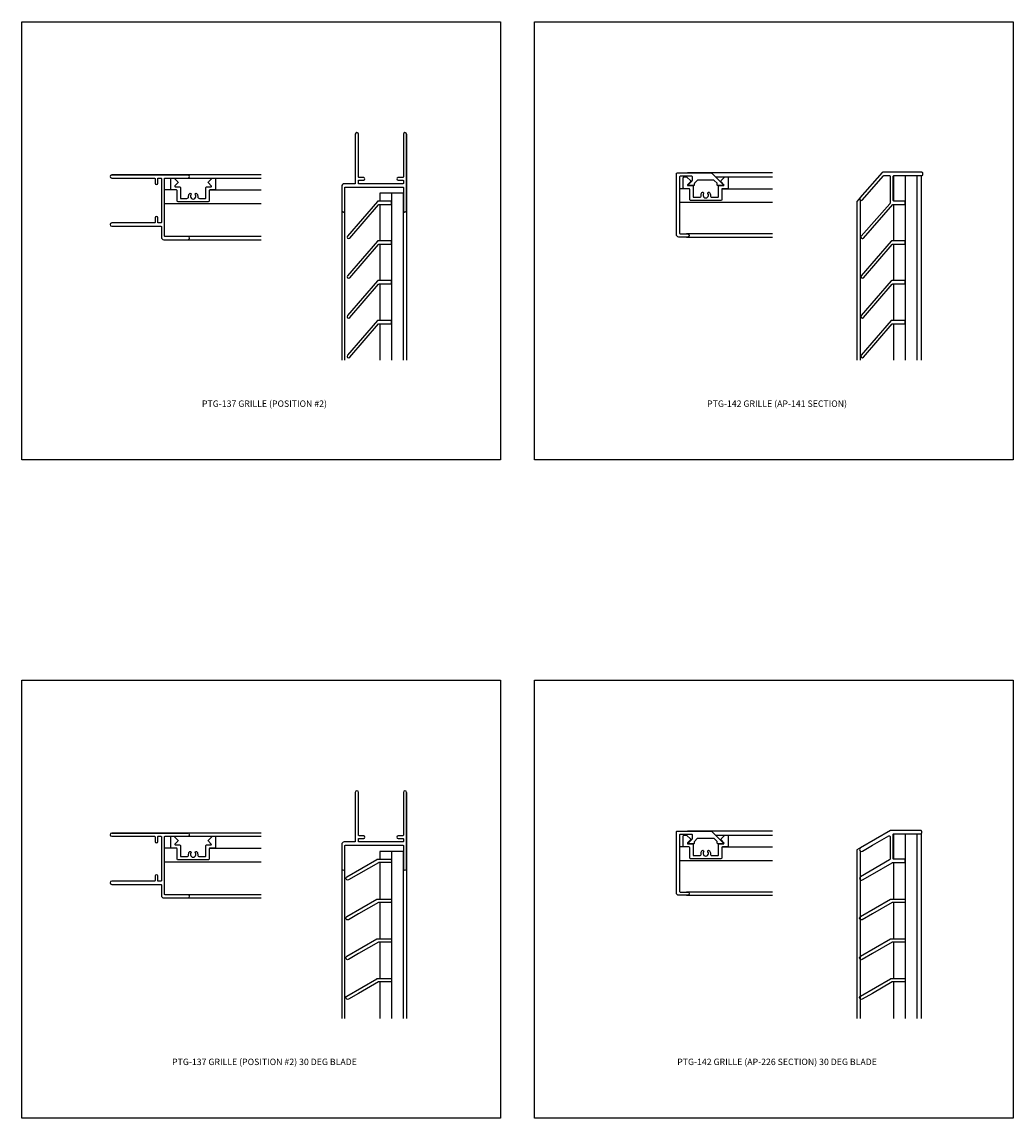
# Model space of a CAD drawing. Units: inches. Extents: x 0 to 139, y 2 to 23.
# Drawn here: x 80 to 99, y 2 to 23 of the extents above; entities that cross this region are included whole.
import ezdxf

# ---------------------------------------------------------------- set-up
doc = ezdxf.new("R2010")
doc.units = ezdxf.units.IN
doc.header["$MEASUREMENT"] = 0
for name, color, linetype in [('Blade', 4, 'Continuous'), ('BLADES', 4, 'Continuous'), ('Object2', 2, 'Continuous')]:
    doc.layers.add(name, color=color, linetype=linetype)
doc.styles.add('EXT', font='times.ttf', dxfattribs={"width": 1.25, "height": 0.065})

# ---------------------------------------------------------------- blocks, each defined once
blk = doc.blocks.new('*U83')
at = {"layer": 'BLADES'}
blk.add_lwpolyline([(0.192, 0.138), (-0.195, -0.085, -0.278179), (-0.195, -0.085, 10.988486), (-0.195, -0.085, 2.186776), (-0.195, -0.085), (-0.392, -0.199, -1), (-0.427, -0.136), (0.158, 0.201, -0.131652), (0.166, 0.204), (0.429, 0.204), (0.429, 0.204), (0.429, 0.204), (0.429, 0.204, -0.414214), (0.445, 0.188), (0.445, 0.156, -0.414214), (0.429, 0.14), (0.2, 0.14, 0.131652)], format="xyb", close=True, dxfattribs=at)
blk = doc.blocks.new('*U85')
at = {"color": 0, "linetype": 'ByBlock', "lineweight": -2, "transparency": 16777216}
for p in [(0, 0), (0, -0.775), (0, -1.55), (0, -2.325)]:
    blk.add_blockref('*U83', p, dxfattribs=at)
blk = doc.blocks.new('*U86')
at = {"layer": 'BLADES'}
blk.add_lwpolyline([(0.192, 0.138), (-0.195, -0.085, -0.278179), (-0.195, -0.085, 10.988486), (-0.195, -0.085, 2.186776), (-0.195, -0.085), (-0.392, -0.199, -1), (-0.427, -0.136), (0.158, 0.201, -0.131652), (0.166, 0.204), (0.429, 0.204), (0.429, 0.204), (0.429, 0.204), (0.429, 0.204, -0.414214), (0.445, 0.188), (0.445, 0.156, -0.414214), (0.429, 0.14), (0.2, 0.14, 0.131652)], format="xyb", close=True, dxfattribs=at)
blk = doc.blocks.new('*U88')
at = {"color": 0, "linetype": 'ByBlock', "lineweight": -2, "transparency": 16777216}
for p in [(0, 0), (0, -0.775), (0, -1.55)]:
    blk.add_blockref('*U86', p, dxfattribs=at)

msp = doc.modelspace()

# ---------------------------------------------------------------- linework, layer by layer
for p, q in [((87.651, 20.101), (87.65, 16.437)), ((84.815, 20.05), (83.134, 20.05)), ((83.134, 19.987), (84.815, 19.987)), ((94.792, 20.087), (93.134, 20.087)), ((93.676, 20.01), (94.792, 20.01)), ((97.149, 20.032), (97.149, 19.543)), ((97.38, 20.037), (97.38, 16.437)), ((97.611, 16.437), (97.611, 20.037)), ((97.688, 20.037), (97.688, 16.437)), ((83.16, 19.756), (82.93, 19.756)), ((83.814, 19.756), (84.815, 19.756)), ((87.126, 19.693), (87.126, 19.537)), ((87.588, 19.693), (87.126, 19.693)), ((87.357, 19.693), (87.357, 16.437)), ((87.588, 16.437), (87.588, 19.693)), ((93.16, 19.779), (92.977, 19.779)), ((93.814, 19.779), (94.792, 19.779)), ((82.93, 19.492), (84.815, 19.492)), ((87.126, 19.473), (87.126, 18.762)), ((92.977, 19.515), (94.792, 19.515)), ((96.528, 19.634), (96.438, 19.532)), ((96.438, 19.532), (96.438, 16.437)), ((96.5, 19.555), (96.5, 16.437)), ((97.149, 19.475), (97.149, 18.762)), ((86.386, 19.357), (86.386, 16.437)), ((86.448, 16.437), (86.448, 19.384)), ((84.815, 18.848), (83.134, 18.848)), ((94.792, 18.899), (93.111, 18.899)), ((93.111, 18.837), (94.792, 18.837)), ((83.134, 18.785), (84.815, 18.785)), ((87.126, 18.698), (87.126, 17.987)), ((97.149, 18.698), (97.149, 17.987)), ((87.126, 17.923), (87.126, 17.212)), ((97.149, 17.923), (97.149, 17.212)), ((87.126, 17.148), (87.126, 16.437)), ((97.149, 17.148), (97.149, 16.437)), ((84.815, 7.215), (83.134, 7.215)), ((83.134, 7.152), (84.815, 7.152)), ((87.651, 7.266), (87.65, 3.602)), ((94.792, 7.252), (93.134, 7.252)), ((93.676, 7.175), (94.792, 7.175)), ((96.8, 7.094), (96.438, 6.885)), ((97.149, 7.197), (97.149, 6.708)), ((97.38, 7.202), (97.38, 3.602)), ((97.611, 3.602), (97.611, 7.202)), ((97.688, 7.202), (97.688, 3.602)), ((83.16, 6.921), (82.93, 6.921)), ((83.814, 6.921), (84.815, 6.921)), ((87.126, 6.858), (87.126, 6.702)), ((87.588, 6.858), (87.126, 6.858)), ((87.357, 6.858), (87.357, 3.602)), ((87.588, 3.602), (87.588, 6.858)), ((93.16, 6.944), (92.977, 6.944)), ((93.814, 6.944), (94.792, 6.944)), ((96.438, 6.885), (96.438, 3.602)), ((96.5, 6.867), (96.5, 3.602)), ((82.93, 6.657), (84.815, 6.657)), ((87.126, 6.638), (87.126, 5.927)), ((92.977, 6.68), (94.792, 6.68)), ((97.149, 6.64), (97.149, 5.927)), ((86.386, 6.522), (86.386, 3.602)), ((86.448, 3.602), (86.448, 6.549)), ((84.815, 6.013), (83.134, 6.013)), ((94.792, 6.064), (93.111, 6.064)), ((93.111, 6.002), (94.792, 6.002)), ((83.134, 5.95), (84.815, 5.95)), ((87.126, 5.863), (87.126, 5.152)), ((97.149, 5.863), (97.149, 5.152)), ((87.126, 5.088), (87.126, 4.377)), ((97.149, 5.088), (97.149, 4.377)), ((87.126, 4.313), (87.126, 3.602)), ((97.149, 4.313), (97.149, 3.602))]:
    msp.add_line(p, q)
at = {"color": 3}
for points in [[(80.147, 23.032), (89.483, 23.032), (89.483, 14.493), (80.147, 14.493)], [(90.147, 23.032), (99.483, 23.032), (99.483, 14.493), (90.147, 14.493)], [(80.147, 10.197), (89.483, 10.197), (89.483, 1.658), (80.147, 1.658)], [(90.147, 10.197), (99.483, 10.197), (99.483, 1.658), (90.147, 1.658)]]:
    msp.add_lwpolyline(points, close=True, dxfattribs=at)
for points in [[(83.608, 19.59), (83.724, 19.59, 0.375659), (83.734, 19.598), (83.734, 19.805, -0.375659), (83.75, 19.818), (83.834, 19.818, 0.661886), (83.841, 19.835), (83.786, 19.893, -0.409111), (83.786, 19.915), (83.855, 19.983, -0.198912), (83.866, 19.987), (83.908, 19.987, -0.414214), (83.924, 19.971), (83.924, 19.772, -0.414214), (83.908, 19.756), (83.814, 19.756, 0.375659), (83.798, 19.743), (83.798, 19.539, -0.375659), (83.783, 19.525), (83.192, 19.525, -0.375659), (83.176, 19.539), (83.176, 19.743, 0.375659), (83.16, 19.756), (83.066, 19.756, -0.414214), (83.05, 19.772), (83.05, 19.971, -0.414214), (83.066, 19.987), (83.109, 19.987, -0.198912), (83.12, 19.983), (83.188, 19.915, -0.409111), (83.188, 19.893), (83.133, 19.835, 0.661886), (83.14, 19.818), (83.224, 19.818, -0.375659), (83.24, 19.805), (83.24, 19.598, 0.375659), (83.25, 19.59), (83.366, 19.59, 0.43997), (83.398, 19.624, -0.176291), (83.414, 19.683, -1.016877), (83.444, 19.662, 1.920978), (83.531, 19.662, -1.016877), (83.561, 19.683, -0.176291), (83.577, 19.624, 0.43997)], [(93.608, 19.612), (93.724, 19.612, 0.375659), (93.734, 19.621), (93.734, 19.827, -0.375659), (93.75, 19.841), (93.834, 19.841, 0.661886), (93.841, 19.858), (93.786, 19.915, -0.409111), (93.786, 19.937), (93.855, 20.005, -0.198912), (93.866, 20.01), (93.908, 20.01, -0.414214), (93.924, 19.994), (93.924, 19.795, -0.414214), (93.908, 19.779), (93.814, 19.779, 0.375659), (93.798, 19.765), (93.798, 19.562, -0.375659), (93.783, 19.548), (93.192, 19.548, -0.375659), (93.176, 19.562), (93.176, 19.765, 0.375659), (93.16, 19.779), (93.066, 19.779, -0.414214), (93.05, 19.795), (93.05, 19.994, -0.414214), (93.066, 20.01), (93.109, 20.01, -0.198912), (93.12, 20.005), (93.188, 19.937, -0.409111), (93.188, 19.915), (93.133, 19.858, 0.661886), (93.14, 19.841), (93.224, 19.841, -0.375659), (93.24, 19.827), (93.24, 19.621, 0.375659), (93.25, 19.612), (93.366, 19.612, 0.43997), (93.398, 19.646, -0.176291), (93.414, 19.706, -1.016877), (93.444, 19.684, 1.920978), (93.531, 19.684, -1.016877), (93.561, 19.706, -0.176291), (93.577, 19.646, 0.43997)], [(83.608, 6.755), (83.724, 6.755, 0.375659), (83.734, 6.763), (83.734, 6.97, -0.375659), (83.75, 6.983), (83.834, 6.983, 0.661886), (83.841, 7), (83.786, 7.058, -0.409111), (83.786, 7.079), (83.855, 7.148, -0.198912), (83.866, 7.152), (83.908, 7.152, -0.414214), (83.924, 7.136), (83.924, 6.937, -0.414214), (83.908, 6.921), (83.814, 6.921, 0.375659), (83.798, 6.908), (83.798, 6.704, -0.375659), (83.783, 6.69), (83.192, 6.69, -0.375659), (83.176, 6.704), (83.176, 6.908, 0.375659), (83.16, 6.921), (83.066, 6.921, -0.414214), (83.05, 6.937), (83.05, 7.136, -0.414214), (83.066, 7.152), (83.109, 7.152, -0.198912), (83.12, 7.148), (83.188, 7.079, -0.409111), (83.188, 7.058), (83.133, 7, 0.661886), (83.14, 6.983), (83.224, 6.983, -0.375659), (83.24, 6.97), (83.24, 6.763, 0.375659), (83.25, 6.755), (83.366, 6.755, 0.43997), (83.398, 6.789, -0.176291), (83.414, 6.848, -1.016877), (83.444, 6.827, 1.920978), (83.531, 6.827, -1.016877), (83.561, 6.848, -0.176291), (83.577, 6.789, 0.43997)], [(93.608, 6.777), (93.724, 6.777, 0.375659), (93.734, 6.786), (93.734, 6.992, -0.375659), (93.75, 7.006), (93.834, 7.006, 0.661886), (93.841, 7.023), (93.786, 7.08, -0.409111), (93.786, 7.102), (93.855, 7.17, -0.198912), (93.866, 7.175), (93.908, 7.175, -0.414214), (93.924, 7.159), (93.924, 6.96, -0.414214), (93.908, 6.944), (93.814, 6.944, 0.375659), (93.798, 6.93), (93.798, 6.727, -0.375659), (93.783, 6.713), (93.192, 6.713, -0.375659), (93.176, 6.727), (93.176, 6.93, 0.375659), (93.16, 6.944), (93.066, 6.944, -0.414214), (93.05, 6.96), (93.05, 7.159, -0.414214), (93.066, 7.175), (93.109, 7.175, -0.198912), (93.12, 7.17), (93.188, 7.102, -0.409111), (93.188, 7.08), (93.133, 7.023, 0.661886), (93.14, 7.006), (93.224, 7.006, -0.375659), (93.24, 6.992), (93.24, 6.786, 0.375659), (93.25, 6.777), (93.366, 6.777, 0.43997), (93.398, 6.811, -0.176291), (93.414, 6.871, -1.016877), (93.444, 6.849, 1.920978), (93.531, 6.849, -1.016877), (93.561, 6.871, -0.176291), (93.577, 6.811, 0.43997)]]:
    msp.add_lwpolyline(points, format="xyb", close=True)
for points in [[(87.209, 19.537), (87.093, 19.537, 0.218295), (87.081, 19.532), (86.498, 18.856, 1), (86.542, 18.818), (87.102, 19.468, -0.218295), (87.114, 19.473), (87.341, 19.473, 0.414214), (87.357, 19.489), (87.357, 19.521, 0.414214), (87.341, 19.537), (87.209, 19.537)], [(87.209, 18.762), (87.093, 18.762, 0.218295), (87.081, 18.757), (86.498, 18.081, 1), (86.542, 18.043), (87.102, 18.693, -0.218295), (87.114, 18.698), (87.341, 18.698, 0.414214), (87.357, 18.714), (87.357, 18.746, 0.414214), (87.341, 18.762), (87.209, 18.762)], [(97.232, 18.762), (97.116, 18.762, 0.218295), (97.104, 18.757), (96.521, 18.081, 1), (96.565, 18.043), (97.125, 18.693, -0.218295), (97.137, 18.698), (97.364, 18.698, 0.414214), (97.38, 18.714), (97.38, 18.746, 0.414214), (97.364, 18.762), (97.232, 18.762)], [(87.209, 17.987), (87.093, 17.987, 0.218295), (87.081, 17.982), (86.498, 17.306, 1), (86.542, 17.268), (87.102, 17.918, -0.218295), (87.114, 17.923), (87.341, 17.923, 0.414214), (87.357, 17.939), (87.357, 17.971, 0.414214), (87.341, 17.987), (87.209, 17.987)], [(97.232, 17.987), (97.116, 17.987, 0.218295), (97.104, 17.982), (96.521, 17.306, 1), (96.565, 17.268), (97.125, 17.918, -0.218295), (97.137, 17.923), (97.364, 17.923, 0.414214), (97.38, 17.939), (97.38, 17.971, 0.414214), (97.364, 17.987), (97.232, 17.987)], [(87.209, 17.212), (87.093, 17.212, 0.218295), (87.081, 17.207), (86.498, 16.531, 1), (86.542, 16.493), (87.102, 17.143, -0.218295), (87.114, 17.148), (87.341, 17.148, 0.414214), (87.357, 17.164), (87.357, 17.196, 0.414214), (87.341, 17.212), (87.209, 17.212)], [(97.232, 17.212), (97.116, 17.212, 0.218295), (97.104, 17.207), (96.521, 16.531, 1), (96.565, 16.493), (97.125, 17.143, -0.218295), (97.137, 17.148), (97.364, 17.148, 0.414214), (97.38, 17.164), (97.38, 17.196, 0.414214), (97.364, 17.212), (97.232, 17.212)]]:
    msp.add_lwpolyline(points, format="xyb")
at = {"layer": 'Blade'}
msp.add_lwpolyline([(97.148, 6.639, -0.052973), (97.151, 6.64), (97.364, 6.64, 0.434882), (97.38, 6.654), (97.38, 6.687, 0.414214), (97.364, 6.703), (97.364, 6.703), (97.161, 6.703, -0.414214), (97.145, 6.719), (97.145, 7.186, -0.414214), (97.161, 7.202), (97.684, 7.202, 0.414214), (97.7, 7.218), (97.7, 7.249, 0.414214), (97.684, 7.265), (97.1, 7.265), (97.1, 7.265), (97.1, 7.265), (97.1, 7.265), (97.1, 7.265, 0.131652), (97.092, 7.263), (96.507, 6.925, 1), (96.543, 6.862), (96.74, 6.976), (96.74, 6.976), (96.74, 6.976), (96.74, 6.976), (97.059, 7.16, -0.57735), (97.082, 7.147), (97.082, 6.704, -0.267949), (97.074, 6.69), (96.507, 6.363, 1), (96.543, 6.301), (96.74, 6.414), (96.74, 6.414), (96.74, 6.414), (96.74, 6.414), (97.126, 6.637, -0.131652), (97.134, 6.639), (97.364, 6.639, 0.414214), (97.38, 6.655), (97.38, 6.687, 0.414214), (97.364, 6.703), (97.364, 6.703), (97.364, 6.703), (97.364, 6.703), (97.161, 6.703)], format="xyb", dxfattribs=at)
at = {"layer": 'Object2'}
for points in [[(87.651, 20.844), (87.651, 19.357), (87.651, 20.844, 1), (87.588, 20.844), (87.588, 20.012), (87.588, 20.012, -0.414214), (87.572, 19.996), (87.488, 19.996, 1), (87.488, 19.946), (87.581, 19.946, -0.414214), (87.588, 19.939), (87.588, 19.883, -0.414214), (87.581, 19.876), (86.721, 19.876, -0.414214), (86.714, 19.883), (86.714, 19.939, -0.414214), (86.721, 19.946), (86.814, 19.946, 1), (86.814, 19.996), (86.73, 19.996, -0.414214), (86.714, 20.012), (86.714, 20.844, 1), (86.651, 20.844), (86.651, 19.883, -0.414214), (86.644, 19.876), (86.436, 19.876, 0.414214), (86.386, 19.826), (86.386, 19.357, 0.998311), (86.449, 19.357), (86.449, 19.806, -0.414214), (86.456, 19.813), (87.581, 19.813, -0.414214), (87.588, 19.806), (87.588, 19.357, 0.999994), (87.651, 19.357)], [(97.364, 19.538), (97.161, 19.538, -0.414214), (97.145, 19.554), (97.145, 20.021, -0.414214), (97.161, 20.037), (97.706, 20.037, 0.414214), (97.722, 20.053), (97.722, 20.084, 0.414214), (97.706, 20.1), (96.942, 20.1, 0.216293), (96.93, 20.094), (96.496, 19.599, 1), (96.542, 19.559), (96.957, 20.034, -0.216293), (96.969, 20.04), (97.066, 20.04, -0.414214), (97.082, 20.024), (97.082, 19.498, -0.181647), (97.078, 19.488), (96.522, 18.855, 1), (96.565, 18.817), (97.139, 19.469, -0.216293), (97.151, 19.475), (97.364, 19.475, 0.434882), (97.38, 19.489), (97.38, 19.522, 0.414214), (97.364, 19.538), (97.364, 19.538)], [(81.899, 20.05), (83.386, 20.05), (81.899, 20.05, 1), (81.899, 19.987), (82.731, 19.987), (82.731, 19.987, -0.414214), (82.747, 19.971), (82.747, 19.887, 1), (82.797, 19.887), (82.797, 19.98, -0.414214), (82.804, 19.987), (82.86, 19.987, -0.414214), (82.867, 19.98), (82.867, 19.12, -0.414214), (82.86, 19.113), (82.804, 19.113, -0.414214), (82.797, 19.12), (82.797, 19.213, 1), (82.747, 19.213), (82.747, 19.129, -0.414214), (82.731, 19.113), (81.899, 19.113, 1), (81.899, 19.05), (82.86, 19.05, -0.414214), (82.867, 19.043), (82.867, 18.835, 0.414214), (82.917, 18.785), (83.386, 18.785, 0.998311), (83.386, 18.848), (82.937, 18.848, -0.414214), (82.93, 18.855), (82.93, 19.98, -0.414214), (82.937, 19.987), (83.386, 19.987, 0.999994), (83.386, 20.05)], [(87.651, 8.009), (87.651, 6.522), (87.651, 8.009, 1), (87.588, 8.009), (87.588, 7.177), (87.588, 7.177, -0.414214), (87.572, 7.161), (87.488, 7.161, 1), (87.488, 7.111), (87.581, 7.111, -0.414214), (87.588, 7.104), (87.588, 7.048, -0.414214), (87.581, 7.041), (86.721, 7.041, -0.414214), (86.714, 7.048), (86.714, 7.104, -0.414214), (86.721, 7.111), (86.814, 7.111, 1), (86.814, 7.161), (86.73, 7.161, -0.414214), (86.714, 7.177), (86.714, 8.009, 1), (86.651, 8.009), (86.651, 7.048, -0.414214), (86.644, 7.041), (86.436, 7.041, 0.414214), (86.386, 6.991), (86.386, 6.522, 0.998311), (86.449, 6.522), (86.449, 6.971, -0.414214), (86.456, 6.978), (87.581, 6.978, -0.414214), (87.588, 6.971), (87.588, 6.522, 0.999994), (87.651, 6.522)], [(81.899, 7.215), (83.386, 7.215), (81.899, 7.215, 1), (81.899, 7.152), (82.731, 7.152), (82.731, 7.152, -0.414214), (82.747, 7.136), (82.747, 7.052, 1), (82.797, 7.052), (82.797, 7.145, -0.414214), (82.804, 7.152), (82.86, 7.152, -0.414214), (82.867, 7.145), (82.867, 6.285, -0.414214), (82.86, 6.278), (82.804, 6.278, -0.414214), (82.797, 6.285), (82.797, 6.378, 1), (82.747, 6.378), (82.747, 6.294, -0.414214), (82.731, 6.278), (81.899, 6.278, 1), (81.899, 6.215), (82.86, 6.215, -0.414214), (82.867, 6.208), (82.867, 6, 0.414214), (82.917, 5.95), (83.386, 5.95, 0.998311), (83.386, 6.013), (82.937, 6.013, -0.414214), (82.93, 6.02), (82.93, 7.145, -0.414214), (82.937, 7.152), (83.386, 7.152, 0.999994), (83.386, 7.215)]]:
    msp.add_lwpolyline(points, format="xyb", dxfattribs=at)
for points in [[(93.082, 18.899), (93.134, 18.899, -0.999056), (93.134, 18.837), (92.965, 18.837, -0.414214), (92.915, 18.887), (92.915, 20.071, -0.414214), (92.931, 20.087), (93.397, 20.087), (93.445, 20.087), (93.592, 20.087, -0.198912), (93.604, 20.082), (93.833, 19.853, -0.668179), (93.828, 19.841), (93.726, 19.841, -0.414214), (93.71, 19.857), (93.71, 19.879, 0.154884), (93.707, 19.888), (93.653, 19.941, 0.221542), (93.641, 19.947), (93.333, 19.947), (93.333, 19.947, 0.221542), (93.321, 19.941), (93.267, 19.888, 0.154884), (93.264, 19.879), (93.264, 19.857, -0.414214), (93.248, 19.841), (93.147, 19.841), (93.147, 19.841), (93.147, 19.841, -0.668179), (93.142, 19.853), (93.222, 19.933, 0.198912), (93.227, 19.944), (93.227, 20.008, 0.414214), (93.211, 20.024), (92.993, 20.024, 0.414214), (92.977, 20.008), (92.977, 18.915, 0.414214), (92.993, 18.899), (93.06, 18.899)], [(93.082, 6.064), (93.134, 6.064, -0.999056), (93.134, 6.002), (92.965, 6.002, -0.414214), (92.915, 6.052), (92.915, 7.236, -0.414214), (92.931, 7.252), (93.397, 7.252), (93.445, 7.252), (93.592, 7.252, -0.198912), (93.604, 7.247), (93.833, 7.018, -0.668179), (93.828, 7.006), (93.726, 7.006, -0.414214), (93.71, 7.022), (93.71, 7.044, 0.154884), (93.707, 7.053), (93.653, 7.106, 0.221542), (93.641, 7.112), (93.333, 7.112), (93.333, 7.112, 0.221542), (93.321, 7.106), (93.267, 7.053, 0.154884), (93.264, 7.044), (93.264, 7.022, -0.414214), (93.248, 7.006), (93.147, 7.006), (93.147, 7.006), (93.147, 7.006, -0.668179), (93.142, 7.018), (93.222, 7.098, 0.198912), (93.227, 7.109), (93.227, 7.173, 0.414214), (93.211, 7.189), (92.993, 7.189, 0.414214), (92.977, 7.173), (92.977, 6.08, 0.414214), (92.993, 6.064), (93.06, 6.064)]]:
    msp.add_lwpolyline(points, format="xyb", close=True, dxfattribs=at)

# ---------------------------------------------------------------- block references
for name, p in [('*U85', (86.911, 6.499)), ('*U88', (96.934, 5.724))]:
    msp.add_blockref(name, p)

# ---------------------------------------------------------------- texts
at = {"char_height": 0.125, "attachment_point": 1, "style": 'EXT'}
for s, insert in [('\\pxqc;PTG-137 GRILLE (POSITION #2)', (81.268, 15.651)), ('\\pxqc;PTG-142 GRILLE (AP-141 SECTION)', (91.268, 15.651)), ('\\pxqc;PTG-137 GRILLE (POSITION #2) 30 DEG BLADE', (81.268, 2.816)), ('\\pxqc;PTG-142 GRILLE (AP-226 SECTION) 30 DEG BLADE', (91.268, 2.816))]:
    msp.add_mtext_dynamic_manual_height_columns(s, width=7.22103, gutter_width=1.25, heights=[0.208], dxfattribs=dict(at, insert=insert))

doc.saveas('drawing.dxf')
